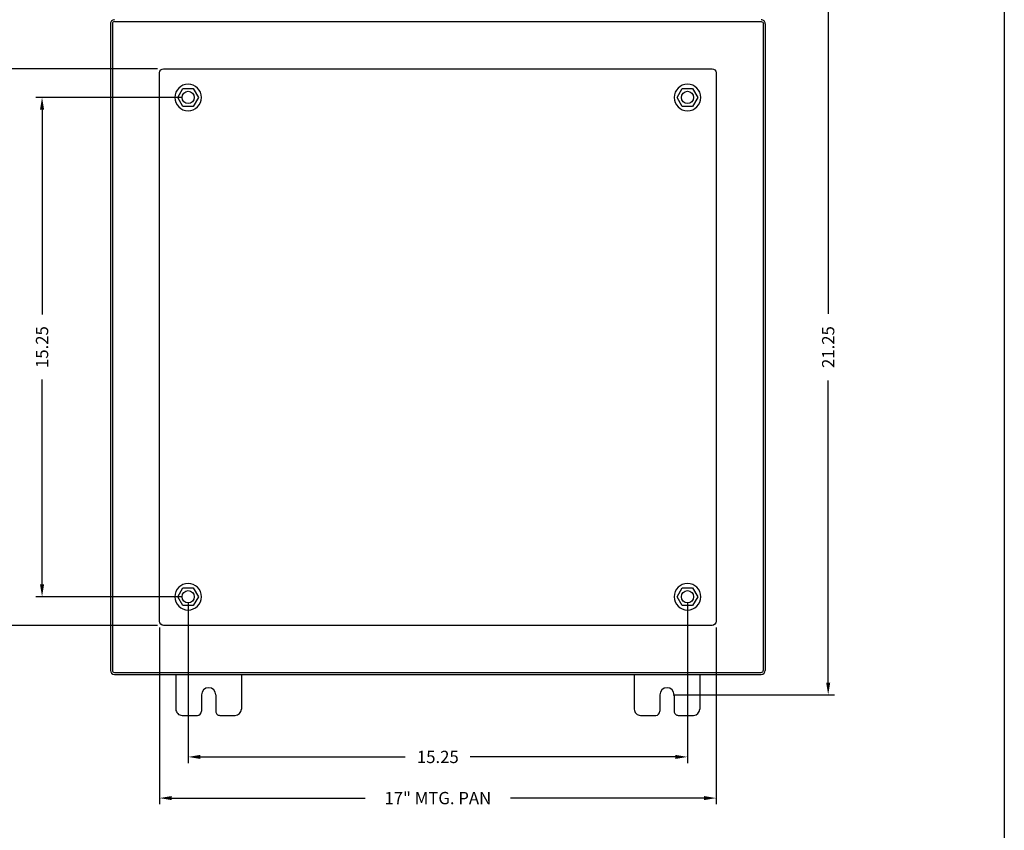
# Model space of a CAD drawing. Extents: x 0 to 94.9, y 0 to 62.1.
# Drawn here: x 64.8 to 94.9, y 16.6 to 41.4 of the extents above; entities that cross this region are included whole.
import ezdxf

# ---------------------------------------------------------------- set-up
doc = ezdxf.new("R2010")
doc.units = 0
doc.header["$LTSCALE"] = 2
doc.header["$MEASUREMENT"] = 0
doc.header["$PDMODE"] = 2
doc.header["$PDSIZE"] = -0.01
doc.layers.get('0').update_dxf_attribs({"linetype": 'CONTINUOUS'})
doc.layers.get('DEFPOINTS').update_dxf_attribs({"linetype": 'CONTINUOUS'})
doc.layers.add('Shtdsize$0$BORDER', color=170, linetype='CONTINUOUS')
doc.layers.add('WEBDIM', color=90, linetype='CONTINUOUS')
doc.styles.add('ROMANS', font='ROMANS.SHX')
doc.dimstyles.new('CAST', dxfattribs={"dimscale": 3, "dimtxt": 0.125, "dimasz": 0.125, "dimexe": 0.0625, "dimexo": 0.0625, "dimgap": 0.09, "dimtad": 0, "dimdec": 5, "dimzin": 4, "dimdsep": 46, "dimlunit": 5, "dimtxsty": 'ROMANS', "dimcen": 0.09, "dimadec": 0, "dimazin": 0, "dimtfac": 0.625, "dimtdec": 5, "dimtofl": 0, "dimtmove": 0, "dimatfit": 3, "dimfxl": 0, "dimtolj": 1, "dimtzin": 4, "dimarcsym": 0})
doc.dimstyles.new('MACH2$0', dxfattribs={"dimtxt": 0.125, "dimasz": 0.125, "dimexe": 0.0625, "dimexo": 0.0625, "dimgap": 0.09, "dimtad": 0, "dimzin": 4, "dimdsep": 46, "dimtxsty": 'ROMANS', "dimcen": 0.09, "dimadec": 0, "dimazin": 0, "dimtfac": 0.625, "dimtofl": 0, "dimtmove": 0, "dimatfit": 3, "dimfxl": 0, "dimtolj": 1, "dimtzin": 4, "dimarcsym": 0})

# ---------------------------------------------------------------- blocks, each defined once
blk = doc.blocks.new('*D8')
at = {"layer": 'DEFPOINTS', "color": 0}
for p in [(65.487, 38.998), (69.949, 38.998), (69.949, 23.748)]:
    blk.add_point(p, dxfattribs=at)
at = {"layer": 'WEBDIM', "color": 0, "lineweight": -2}
for p, q in [((69.762, 38.998), (65.3, 38.998)), ((65.487, 38.623), (65.487, 32.366)), ((65.487, 24.123), (65.487, 30.38)), ((69.762, 23.748), (65.3, 23.748))]:
    blk.add_line(p, q, dxfattribs=at)
at = {"layer": 'WEBDIM', "color": 0}
for points in [[(65.425, 38.623), (65.55, 38.623), (65.487, 38.998)], [(65.425, 24.123), (65.55, 24.123), (65.487, 23.748)]]:
    blk.add_solid(points, dxfattribs=at)
at = {"layer": 'WEBDIM', "color": 0, "insert": (65.487, 31.373), "char_height": 0.375, "attachment_point": 5, "rotation": 90, "style": 'ROMANS'}
blk.add_mtext('\\A1;15.25', dxfattribs=at)
blk = doc.blocks.new('*D9')
at = {"layer": 'DEFPOINTS', "color": 0}
for p in [(69.949, 23.748), (85.199, 23.748), (85.199, 18.854)]:
    blk.add_point(p, dxfattribs=at)
at = {"layer": 'WEBDIM', "color": 0, "lineweight": -2}
for p, q in [((69.949, 23.561), (69.949, 18.667)), ((85.199, 23.561), (85.199, 18.667)), ((70.324, 18.854), (76.581, 18.854)), ((84.824, 18.854), (78.567, 18.854))]:
    blk.add_line(p, q, dxfattribs=at)
at = {"layer": 'WEBDIM', "color": 0}
for points in [[(70.324, 18.917), (70.324, 18.792), (69.949, 18.854)], [(84.824, 18.917), (84.824, 18.792), (85.199, 18.854)]]:
    blk.add_solid(points, dxfattribs=at)
at = {"layer": 'WEBDIM', "color": 0, "insert": (77.574, 18.854), "char_height": 0.375, "attachment_point": 5, "style": 'ROMANS'}
blk.add_mtext('\\A1;15.25', dxfattribs=at)
blk = doc.blocks.new('*D11')
at = {"layer": 'DEFPOINTS', "color": 0}
for p in [(84.574, 41.998), (84.574, 20.748), (89.496, 20.748)]:
    blk.add_point(p, dxfattribs=at)
at = {"layer": 'WEBDIM', "color": 0, "lineweight": -2}
for p, q in [((84.762, 41.998), (89.684, 41.998)), ((89.496, 41.623), (89.496, 32.393)), ((89.496, 21.123), (89.496, 30.353)), ((84.762, 20.748), (89.684, 20.748))]:
    blk.add_line(p, q, dxfattribs=at)
at = {"layer": 'WEBDIM', "color": 0}
for points in [[(89.434, 41.623), (89.559, 41.623), (89.496, 41.998)], [(89.434, 21.123), (89.559, 21.123), (89.496, 20.748)]]:
    blk.add_solid(points, dxfattribs=at)
at = {"layer": 'WEBDIM', "color": 0, "insert": (89.496, 31.373), "char_height": 0.375, "attachment_point": 5, "rotation": 90, "style": 'ROMANS'}
blk.add_mtext('\\A1;21.25', dxfattribs=at)
blk = doc.blocks.new('*D16')
at = {"layer": 'DEFPOINTS', "color": 0}
for p in [(69.199, 39.873), (64.136, 22.873), (69.199, 22.873)]:
    blk.add_point(p, dxfattribs=at)
at = {"layer": 'WEBDIM', "color": 0, "lineweight": -2}
for p, q in [((69.012, 39.873), (63.948, 39.873)), ((64.136, 39.498), (64.136, 33.589)), ((64.136, 23.248), (64.136, 29.157)), ((69.012, 22.873), (63.948, 22.873))]:
    blk.add_line(p, q, dxfattribs=at)
at = {"layer": 'WEBDIM', "color": 0}
for points in [[(64.073, 39.498), (64.198, 39.498), (64.136, 39.873)], [(64.073, 23.248), (64.198, 23.248), (64.136, 22.873)]]:
    blk.add_solid(points, dxfattribs=at)
at = {"layer": 'WEBDIM', "color": 0, "insert": (64.136, 31.373), "char_height": 0.375, "attachment_point": 5, "rotation": 90, "style": 'ROMANS'}
blk.add_mtext('\\A1;17" MTG. PAN', dxfattribs=at)
blk = doc.blocks.new('*D17')
at = {"layer": 'DEFPOINTS', "color": 0}
for p in [(69.074, 22.998), (86.074, 22.998), (86.074, 17.597)]:
    blk.add_point(p, dxfattribs=at)
at = {"layer": 'WEBDIM', "color": 0, "lineweight": -2}
for p, q in [((69.074, 22.811), (69.074, 17.41)), ((86.074, 22.811), (86.074, 17.41)), ((69.449, 17.597), (75.358, 17.597)), ((85.699, 17.597), (79.791, 17.597))]:
    blk.add_line(p, q, dxfattribs=at)
at = {"layer": 'WEBDIM', "color": 0}
for points in [[(69.449, 17.66), (69.449, 17.535), (69.074, 17.597)], [(85.699, 17.66), (85.699, 17.535), (86.074, 17.597)]]:
    blk.add_solid(points, dxfattribs=at)
at = {"layer": 'WEBDIM', "color": 0, "insert": (77.574, 17.597), "char_height": 0.375, "attachment_point": 5, "style": 'ROMANS'}
blk.add_mtext('\\A1;17" MTG. PAN', dxfattribs=at)
blk = doc.blocks.new('Shtdsize')
at = {"layer": 'Shtdsize$0$BORDER'}
blk.add_line((31.625, 20.688), (31.625, 0), dxfattribs=at)

msp = doc.modelspace()

# ---------------------------------------------------------------- linework, layer by layer
for p, q in [((67.574258, 41.248126), (67.574258, 21.498125)), ((67.63415, 41.248049), (67.634154, 21.498123)), ((87.514202, 41.248048), (87.514202, 21.497031)), ((67.699154, 21.433123), (87.451623, 21.433123)), ((67.699258, 21.373126), (87.449197, 21.373126)), ((69.574247, 21.373126), (69.574279, 20.311115)), ((71.574282, 21.373126), (71.574282, 20.308991)), ((83.574197, 21.373126), (83.574197, 20.308991)), ((85.574197, 21.373126), (85.574193, 20.311115)), ((70.355235, 20.74812), (70.355235, 20.248111)), ((70.793293, 20.74812), (70.793293, 20.248111)), ((84.355203, 20.74812), (84.355203, 20.248111)), ((84.793206, 20.74812), (84.793206, 20.248111)), ((69.762279, 20.123126), (70.230244, 20.123126)), ((70.918285, 20.123126), (71.386294, 20.123126)), ((83.762185, 20.123126), (84.230203, 20.123126)), ((84.918206, 20.123126), (85.386209, 20.123126))]:
    msp.add_line(p, q)
at = {"ltscale": 0.75}
for p, q in [((69.633573, 38.99801), (69.79144, 39.271444)), ((69.791437, 39.271454), (70.107172, 39.271454)), ((70.107179, 39.271453), (70.265047, 38.998018)), ((84.883573, 38.99801), (85.04144, 39.271444)), ((85.041437, 39.271454), (85.357172, 39.271454)), ((85.357179, 39.271453), (85.515047, 38.998018)), ((69.791444, 38.724588), (69.633577, 38.998022)), ((70.265035, 38.998014), (70.107167, 38.72458)), ((85.041444, 38.724588), (84.883577, 38.998022)), ((85.515035, 38.998014), (85.357167, 38.72458)), ((70.107172, 38.724583), (69.791437, 38.724583)), ((85.357172, 38.724583), (85.041437, 38.724583)), ((69.633573, 23.74801), (69.79144, 24.021444)), ((69.791437, 24.021454), (70.107172, 24.021454)), ((70.107179, 24.021453), (70.265047, 23.748018)), ((84.883573, 23.74801), (85.04144, 24.021444)), ((85.041437, 24.021454), (85.357172, 24.021454)), ((85.357179, 24.021453), (85.515047, 23.748018)), ((69.791444, 23.474588), (69.633577, 23.748022)), ((70.107172, 23.474583), (69.791437, 23.474583)), ((70.265035, 23.748014), (70.107167, 23.47458)), ((85.041444, 23.474588), (84.883577, 23.748022)), ((85.357172, 23.474583), (85.041437, 23.474583)), ((85.515035, 23.748014), (85.357167, 23.47458))]:
    msp.add_line(p, q, dxfattribs=at)
msp.add_lwpolyline([(67.69915, 41.313052), (87.449196, 41.313049, -0.414220157), (87.514197, 41.248049, -0.497836627)], format="xyb")
msp.add_lwpolyline([(87.574174, 41.250534), (87.57419, 21.497383)])
msp.add_lwpolyline([(86.074304, 39.748019), (86.074304, 22.998019, -0.414213562), (85.949304, 22.873019), (69.199304, 22.873019, -0.414213562), (69.074304, 22.998019), (69.074304, 39.748019, -0.414213562), (69.199304, 39.873019), (85.949304, 39.873019, -0.414213562)], format="xyb", close=True)
for centre, radius, start, end in [((67.699258, 41.248126), 0.125, 89.999927, 180.00002), ((67.69915, 41.248049), 0.065, 89.999873, 180.00002), ((87.449197, 41.248126), 0.125, 0, 90.00053), ((67.699258, 21.498126), 0.125, 180.00002, 269.99995), ((67.699154, 21.498123), 0.065, 179.99998, 269.99996), ((87.449197, 21.498126), 0.125, 270.00018, 0), ((87.449227, 21.498126), 0.064987, 270.00056, 359.99999), ((70.57429, 20.748059), 0.219, 0, 179.99996), ((84.574212, 20.748059), 0.219, 0, 179.99996), ((69.762279, 20.311115), 0.188, 179.99996, 270), ((70.230244, 20.248111), 0.125, 270.00002, 0), ((70.918285, 20.248111), 0.125, 179.99996, 270), ((71.386294, 20.311115), 0.188, 270.00002, 0), ((83.762185, 20.311115), 0.188, 179.99996, 270), ((84.230203, 20.248111), 0.125, 270.00002, 0), ((84.918206, 20.248111), 0.125, 179.99996, 270), ((85.386193, 20.311115), 0.188, 270.00002, 0)]:
    msp.add_arc(centre, radius, start, end)
for centre, radius in [((69.949304, 38.998019), 0.406), ((85.199304, 38.998019), 0.406), ((69.949304, 38.998019), 0.187492), ((85.199304, 38.998019), 0.187492), ((69.949304, 23.748019), 0.406), ((85.199304, 23.748019), 0.406), ((69.949304, 23.748019), 0.187492), ((85.199304, 23.748019), 0.187492)]:
    msp.add_arc(centre, radius, 90, 89.99998, dxfattribs=at)

# ---------------------------------------------------------------- block references
at = {"layer": 'WEBDIM', "xscale": 3, "yscale": 3, "zscale": 3}
msp.add_blockref('Shtdsize', (0, 0), dxfattribs=at)

# ---------------------------------------------------------------- dimensions: what is measured, and where the dimension line sits
at = {"layer": 'WEBDIM'}
for base, p1, p2, picture, middle in [((89.496497, 20.748059), (84.574212, 41.998298), (84.574212, 20.748059), '*D11', (89.496497, 31.373179)), ((65.487456, 38.998019), (69.949308, 23.748118), (69.949304, 38.998019), '*D8', (65.487456, 31.373068))]:
    dim = msp.add_linear_dim(base=base, p1=p1, p2=p2, angle=90, dimstyle='MACH2$0', override={"dimscale": 3}, dxfattribs=at)
    dim.commit()
    dim.dimension.update_dxf_attribs({"geometry": picture, "text_midpoint": middle})
dim = msp.add_linear_dim(base=(64.135992, 22.873019), p1=(69.199304, 39.873019), p2=(69.199304, 22.873019), angle=90, text='<>" MTG. PAN', dimstyle='CAST', dxfattribs=at)
dim.commit()
dim.dimension.update_dxf_attribs({"geometry": '*D16', "text_midpoint": (64.135992, 31.373019)})
dim = msp.add_linear_dim(base=(85.199182, 18.854231), p1=(69.949308, 23.748118), p2=(85.199182, 23.748118), dimstyle='MACH2$0', override={"dimscale": 3}, dxfattribs=at)
dim.commit()
dim.dimension.update_dxf_attribs({"geometry": '*D9', "text_midpoint": (77.574245, 18.854231)})
dim = msp.add_linear_dim(base=(86.074304, 17.597435), p1=(69.074304, 22.998019), p2=(86.074304, 22.998019), text='<>" MTG. PAN', dimstyle='CAST', dxfattribs=at)
dim.commit()
dim.dimension.update_dxf_attribs({"geometry": '*D17', "text_midpoint": (77.574304, 17.597435)})

doc.saveas('drawing.dxf')
